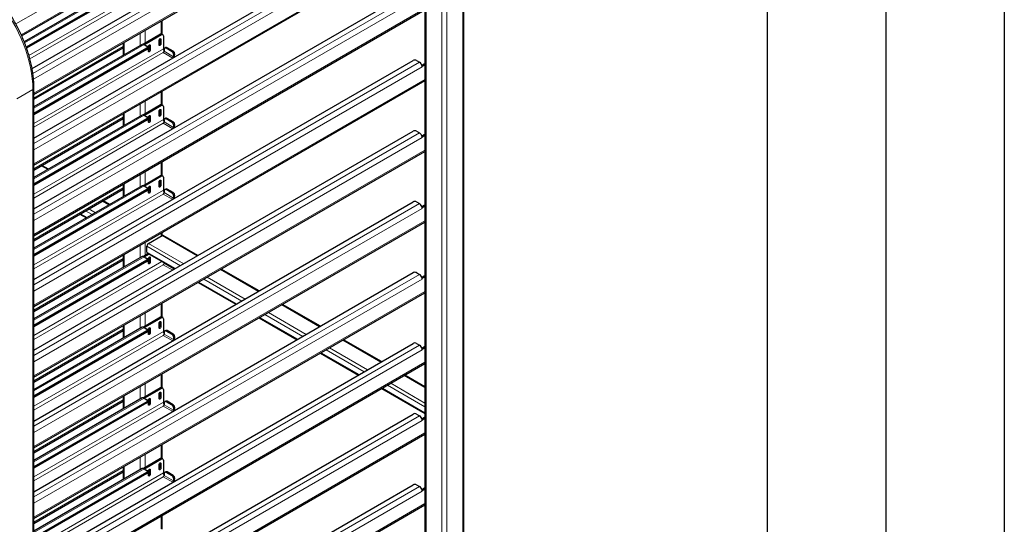
# Model space of a CAD drawing. Units: millimetres. Extents: x 0 to 210, y 0 to 297.
# Drawn here: x 168 to 210, y 127 to 148 of the extents above; entities that cross this region are included whole.
import ezdxf

# ---------------------------------------------------------------- set-up
doc = ezdxf.new("R2010")
doc.units = ezdxf.units.MM
doc.layers.add('FORMAT', color=7, linetype='Continuous')

msp = doc.modelspace()

# ---------------------------------------------------------------- linework, layer by layer
at = {"color": 7, "linetype": 'Continuous', "lineweight": 25}
for p, q in [((185.56423, 155.43264), (185.56423, 99.92224)), ((187.20773, 98.62473), (187.20773, 155.43264)), ((168.99051, 145.78633), (185.06546, 155.0662)), ((169.07044, 144.69769), (185.56423, 154.21935)), ((169.07044, 142.8521), (185.06546, 152.08583)), ((169.07044, 141.71732), (185.56423, 151.23898)), ((168.55135, 147.17188), (172.83631, 149.64553)), ((173.63338, 149.78709), (168.66008, 146.91606)), ((173.8366, 149.62698), (168.74604, 146.68826)), ((173.8366, 149.57595), (168.76093, 146.64583)), ((169.07044, 139.87173), (185.06546, 149.10545)), ((169.07044, 138.73694), (185.56423, 148.2586)), ((174.47981, 147.22755), (174.47981, 147.82045)), ((174.41289, 147.23237), (173.68395, 146.81156)), ((174.45709, 147.20685), (173.73232, 146.78845)), ((174.37754, 147.03715), (174.37754, 146.84451)), ((174.42173, 147.02314), (174.42173, 146.819)), ((174.50708, 147.21181), (174.46289, 147.23732)), ((174.5278, 147.16602), (174.5278, 146.62506)), ((173.63338, 146.80671), (169.07044, 144.17258)), ((169.07044, 144.49117), (172.83631, 146.66515)), ((173.8366, 146.64661), (169.07044, 143.89517)), ((172.83631, 146.87168), (172.83631, 146.34657)), ((173.71463, 146.79867), (173.8366, 146.72825)), ((173.86589, 146.6364), (173.86589, 146.68743)), ((173.90201, 146.51897), (173.90201, 146.72311)), ((173.92853, 146.77794), (173.92853, 146.5853)), ((173.97272, 146.76393), (173.97272, 146.55979)), ((174.35102, 146.77818), (174.35102, 146.98232)), ((174.63855, 146.67082), (174.59452, 146.64985)), ((174.90001, 146.4965), (174.64368, 146.64447)), ((174.94403, 146.51746), (174.68771, 146.66544)), ((173.8366, 146.59558), (169.07044, 143.84413)), ((174.56681, 146.60039), (174.56084, 146.51811)), ((174.95858, 146.28849), (174.96456, 146.37077)), ((175.00261, 146.30946), (175.00858, 146.39174)), ((169.07044, 136.89135), (185.06546, 146.12508)), ((185.20688, 146.12508), (185.32885, 146.05466)), ((185.42914, 145.92885), (185.56423, 146.00683)), ((185.44066, 145.88805), (185.44376, 145.88626)), ((185.44376, 145.88626), (185.56423, 145.95581)), ((185.44376, 145.85564), (185.44376, 145.88626)), ((169.07044, 135.75657), (185.56423, 145.27823)), ((169.07044, 88.1543), (169.07044, 144.96221)), ((174.47981, 144.24718), (174.47981, 144.84008)), ((174.41289, 144.25199), (173.68395, 143.83118)), ((174.45709, 144.22648), (173.73232, 143.80808)), ((174.50708, 144.23143), (174.46289, 144.25694)), ((174.5278, 144.18565), (174.5278, 143.64469)), ((173.63338, 143.82634), (169.07044, 141.19221)), ((172.83631, 143.8913), (172.83631, 143.3662)), ((173.71463, 143.81829), (173.8366, 143.74788)), ((173.86589, 143.65602), (173.86589, 143.70706)), ((173.90201, 143.5386), (173.90201, 143.74273)), ((173.92853, 143.79757), (173.92853, 143.60493)), ((173.97272, 143.78355), (173.97272, 143.57942)), ((174.35102, 143.79781), (174.35102, 144.00194)), ((174.37754, 144.05678), (174.37754, 143.86414)), ((174.42173, 144.04276), (174.42173, 143.83863)), ((169.07044, 141.51079), (172.83631, 143.68478)), ((173.8366, 143.66624), (169.07044, 140.91479)), ((173.8366, 143.6152), (169.07044, 140.86376)), ((174.56681, 143.62001), (174.56084, 143.53773)), ((174.63855, 143.69045), (174.59452, 143.66948)), ((174.90001, 143.51612), (174.64368, 143.6641)), ((174.94403, 143.53709), (174.68771, 143.68506)), ((174.95858, 143.30812), (174.96456, 143.3904)), ((175.00261, 143.32909), (175.00858, 143.41137)), ((169.07044, 133.91098), (185.06546, 143.1447)), ((185.20688, 143.1447), (185.32885, 143.07429)), ((185.42914, 142.94847), (185.56423, 143.02646)), ((185.44066, 142.90768), (185.44376, 142.90589)), ((185.44376, 142.90589), (185.56423, 142.97543)), ((185.44376, 142.87527), (185.44376, 142.90589)), ((169.07044, 132.77619), (185.56423, 142.29785)), ((169.68093, 141.54464), (169.405, 141.70393)), ((174.47981, 141.2668), (174.47981, 141.8597)), ((174.41289, 141.27162), (173.68395, 140.85081)), ((174.45709, 141.24611), (173.73232, 140.82771)), ((174.50708, 141.25106), (174.46289, 141.27657)), ((173.63338, 140.84596), (169.07044, 138.21183)), ((172.83631, 140.91093), (172.83631, 140.38582)), ((173.71463, 140.83792), (173.8366, 140.7675)), ((173.92853, 140.8172), (173.92853, 140.62456)), ((173.97272, 140.80318), (173.97272, 140.59904)), ((174.35102, 140.81743), (174.35102, 141.02157)), ((174.37754, 141.07641), (174.37754, 140.88377)), ((174.42173, 141.06239), (174.42173, 140.85825)), ((174.5278, 141.20527), (174.5278, 140.66431)), ((169.07044, 138.53042), (172.83631, 140.7044)), ((173.8366, 140.68586), (169.07044, 137.93442)), ((173.8366, 140.63483), (169.07044, 137.88338)), ((173.86589, 140.67565), (173.86589, 140.72668)), ((173.90201, 140.55822), (173.90201, 140.76236)), ((174.56681, 140.63964), (174.56084, 140.55736)), ((174.63855, 140.71007), (174.59452, 140.6891)), ((174.90001, 140.53575), (174.64368, 140.68372)), ((174.94403, 140.55672), (174.68771, 140.70469)), ((174.95858, 140.32775), (174.96456, 140.41003)), ((175.00261, 140.34871), (175.00858, 140.43099)), ((169.07044, 130.9306), (185.06546, 140.16433)), ((172.26229, 140.05445), (171.98636, 140.21374)), ((185.20688, 140.16433), (185.32885, 140.09392)), ((185.42914, 139.9681), (185.56423, 140.04608)), ((185.44376, 139.92551), (185.56423, 139.99506)), ((171.00849, 139.64923), (171.28442, 139.48994)), ((185.44066, 139.9273), (185.44376, 139.92551)), ((185.44376, 139.89489), (185.44376, 139.92551)), ((169.07044, 129.79582), (185.56423, 139.31748)), ((173.90554, 138.41888), (174.47123, 138.74544)), ((174.47981, 138.74979), (174.47981, 138.87933)), ((175.98734, 137.90402), (174.52123, 138.75039)), ((172.83631, 137.93055), (172.83631, 137.40545)), ((173.88687, 137.98758), (173.68395, 137.87044)), ((173.93106, 137.96206), (173.73232, 137.84733)), ((173.83483, 138.05144), (173.83483, 138.2964)), ((173.85555, 138.00566), (175.00947, 137.33951)), ((173.63338, 137.86559), (169.07044, 135.23146)), ((169.07044, 135.55004), (172.83631, 137.72403)), ((173.8366, 137.70549), (169.07044, 134.95404)), ((173.8366, 137.65446), (169.07044, 134.90301)), ((173.71463, 137.85755), (173.8366, 137.78713)), ((173.86589, 137.69528), (173.86589, 137.74631)), ((173.90201, 137.57785), (173.90201, 137.78198)), ((173.92853, 137.83682), (173.92853, 137.64418)), ((173.97272, 137.8228), (173.97272, 137.61867)), ((174.56234, 137.59764), (174.56084, 137.57699)), ((169.07044, 127.95023), (185.06546, 137.18396)), ((174.95858, 137.34737), (174.96008, 137.36802)), ((178.5687, 136.41383), (176.9702, 137.33663)), ((185.20688, 137.18396), (185.32885, 137.11354)), ((185.42914, 136.98773), (185.56423, 137.06571)), ((175.99233, 136.77212), (177.59083, 135.84932)), ((185.44066, 136.94693), (185.44376, 136.94514)), ((185.44376, 136.94514), (185.56423, 137.01469)), ((185.44376, 136.91452), (185.44376, 136.94514)), ((169.07044, 126.81545), (185.56423, 136.33711)), ((174.47981, 135.30605), (174.47981, 135.89895)), ((181.15006, 134.92365), (179.55156, 135.84644)), ((174.41289, 135.31087), (173.68395, 134.89006)), ((174.45709, 135.28536), (173.73232, 134.86696)), ((174.35102, 134.85668), (174.35102, 135.06082)), ((174.37754, 135.11566), (174.37754, 134.92302)), ((174.42173, 135.10164), (174.42173, 134.8975)), ((174.50708, 135.29031), (174.46289, 135.31582)), ((174.5278, 135.24452), (174.5278, 134.70357)), ((178.57369, 135.28193), (180.17219, 134.35914)), ((173.63338, 134.88522), (169.07044, 132.25109)), ((169.07044, 132.56967), (172.83631, 134.74366)), ((173.8366, 134.72512), (169.07044, 131.97367)), ((173.8366, 134.67408), (169.07044, 131.92264)), ((172.83631, 134.95018), (172.83631, 134.42507)), ((173.71463, 134.87717), (173.8366, 134.80676)), ((173.86589, 134.7149), (173.86589, 134.76594)), ((173.90201, 134.59747), (173.90201, 134.80161)), ((173.92853, 134.85645), (173.92853, 134.66381)), ((173.97272, 134.84243), (173.97272, 134.6383)), ((174.56681, 134.67889), (174.56084, 134.59661)), ((174.63855, 134.74932), (174.59452, 134.72836)), ((174.90001, 134.575), (174.64368, 134.72297)), ((174.94403, 134.59597), (174.68771, 134.74394)), ((169.07044, 124.96986), (185.06546, 134.20358)), ((174.95858, 134.367), (174.96456, 134.44928)), ((175.00261, 134.38797), (175.00858, 134.47025)), ((183.73142, 133.43346), (182.13292, 134.35625)), ((185.20688, 134.20358), (185.32885, 134.13317)), ((181.15505, 133.79174), (182.75355, 132.86895)), ((185.42914, 134.00735), (185.56423, 134.08534)), ((185.44066, 133.96656), (185.44376, 133.96477)), ((185.44376, 133.96477), (185.56423, 134.03431)), ((185.44376, 133.93415), (185.44376, 133.96477)), ((169.07044, 123.83507), (185.56423, 133.35673)), ((174.47981, 132.32568), (174.47981, 132.91858)), ((185.56423, 132.3754), (184.71428, 132.86607)), ((174.41289, 132.3305), (173.68395, 131.90969)), ((174.45709, 132.30498), (173.73232, 131.88658)), ((174.35102, 131.87631), (174.35102, 132.08045)), ((174.37754, 132.13528), (174.37754, 131.94264)), ((174.42173, 132.12127), (174.42173, 131.91713)), ((174.50708, 132.30994), (174.46289, 132.33545)), ((174.5278, 132.26415), (174.5278, 131.72319)), ((183.73641, 132.30156), (185.56423, 131.24638)), ((173.63338, 131.90484), (169.07044, 129.27071)), ((169.07044, 129.5893), (172.83631, 131.76328)), ((173.8366, 131.74474), (169.07044, 128.9933)), ((173.8366, 131.69371), (169.07044, 128.94226)), ((172.83631, 131.96981), (172.83631, 131.4447)), ((173.71463, 131.8968), (173.8366, 131.82638)), ((173.86589, 131.73453), (173.86589, 131.78556)), ((173.90201, 131.6171), (173.90201, 131.82124)), ((173.92853, 131.87607), (173.92853, 131.68343)), ((173.97272, 131.86206), (173.97272, 131.65792)), ((174.56681, 131.69852), (174.56084, 131.61624)), ((174.63855, 131.76895), (174.59452, 131.74798)), ((174.90001, 131.59463), (174.64368, 131.7426)), ((174.94403, 131.61559), (174.68771, 131.76357)), ((174.95858, 131.38662), (174.96456, 131.4689)), ((175.00261, 131.40759), (175.00858, 131.48987)), ((169.07044, 121.98948), (185.06546, 131.22321)), ((185.20688, 131.22321), (185.32885, 131.15279)), ((185.42914, 131.02698), (185.56423, 131.10496)), ((185.44066, 130.98618), (185.44376, 130.98439)), ((185.44376, 130.98439), (185.56423, 131.05394)), ((185.44376, 130.95377), (185.44376, 130.98439)), ((169.07044, 120.8547), (185.56423, 130.37636)), ((174.47981, 129.34531), (174.47981, 129.93821)), ((174.41289, 129.35012), (173.68395, 128.92932)), ((174.45709, 129.32461), (173.73232, 128.90621)), ((174.50708, 129.32956), (174.46289, 129.35507)), ((174.5278, 129.28378), (174.5278, 128.74282)), ((173.63338, 128.92447), (169.07044, 126.29034)), ((169.07044, 126.60892), (172.83631, 128.78291)), ((173.8366, 128.76437), (169.07044, 126.01292)), ((172.83631, 128.98943), (172.83631, 128.46433)), ((173.71463, 128.91642), (173.8366, 128.84601)), ((173.86589, 128.75415), (173.86589, 128.80519)), ((173.90201, 128.63673), (173.90201, 128.84086)), ((173.92853, 128.8957), (173.92853, 128.70306)), ((173.97272, 128.88168), (173.97272, 128.67755)), ((174.35102, 128.89594), (174.35102, 129.10007)), ((174.37754, 129.15491), (174.37754, 128.96227)), ((174.42173, 129.14089), (174.42173, 128.93676)), ((174.63855, 128.78858), (174.59452, 128.76761)), ((174.90001, 128.61425), (174.64368, 128.76223)), ((174.94403, 128.63522), (174.68771, 128.78319)), ((173.8366, 128.71333), (169.07044, 125.96189)), ((174.56681, 128.71814), (174.56084, 128.63586)), ((174.95858, 128.40625), (174.96456, 128.48853)), ((175.00261, 128.42722), (175.00858, 128.5095)), ((169.07044, 119.00911), (185.06546, 128.24283)), ((185.20688, 128.24283), (185.32885, 128.17242)), ((185.42914, 128.04661), (185.56423, 128.12459)), ((185.44066, 128.00581), (185.44376, 128.00402)), ((185.44376, 128.00402), (185.56423, 128.07356)), ((185.44376, 127.9734), (185.44376, 128.00402)), ((169.07044, 117.87432), (185.56423, 127.39598)), ((174.47981, 126.36493), (174.47981, 126.95783))]:
    msp.add_line(p, q, dxfattribs=at)
at = {"color": 8, "linetype": 'Continuous', "lineweight": 18}
for p, q in [((185.60816, 155.37141), (185.60816, 99.90787)), ((187.1638, 155.37141), (187.1638, 98.59937)), ((169.02352, 145.58292), (185.32885, 154.99579)), ((186.27991, 154.98362), (186.27991, 99.52008)), ((186.49205, 154.98362), (186.49205, 98.21157)), ((185.44376, 154.79676), (169.05268, 145.33439)), ((169.07044, 144.75266), (185.56423, 154.27432)), ((169.07044, 142.62963), (185.32885, 152.01541)), ((185.44376, 151.81639), (169.07044, 142.36427)), ((169.07044, 141.77228), (185.56423, 151.29394)), ((172.71584, 150.22294), (168.3009, 147.67425)), ((168.53128, 147.21525), (172.83631, 149.70049)), ((173.71463, 149.77904), (168.67751, 146.87117)), ((174.5278, 149.60544), (168.85991, 146.33344)), ((168.89982, 146.19318), (174.52562, 149.44088)), ((169.07044, 139.64926), (185.32885, 149.03504)), ((185.44376, 148.83602), (169.07044, 139.3839)), ((169.07044, 138.79191), (185.56423, 148.31357)), ((174.43588, 147.79509), (174.43588, 147.2412)), ((173.55199, 147.28483), (173.55199, 146.75973)), ((173.76412, 147.40729), (173.76412, 146.85784)), ((174.38637, 147.04355), (174.42173, 147.02314)), ((174.45709, 147.20685), (174.41289, 147.23237)), ((173.71463, 146.79867), (169.07044, 144.11764)), ((169.07044, 144.54613), (172.83631, 146.72012)), ((174.5278, 146.62506), (169.07044, 143.4746)), ((172.88024, 146.89704), (172.88024, 146.37193)), ((173.8366, 146.59558), (173.8366, 146.64661)), ((173.93736, 146.78434), (173.97272, 146.76393)), ((174.37754, 146.84451), (174.42173, 146.819)), ((174.68771, 146.66544), (174.64368, 146.64447)), ((169.07044, 143.3113), (174.52562, 146.46051)), ((173.92853, 146.5853), (173.97272, 146.55979)), ((174.52562, 146.46051), (174.92334, 146.23091)), ((174.95858, 146.28849), (174.56084, 146.51811)), ((174.90001, 146.4965), (174.94403, 146.51746)), ((174.95858, 146.28849), (175.00261, 146.30946)), ((175.00858, 146.39174), (174.96456, 146.37077)), ((169.07044, 136.66888), (185.32885, 146.05466)), ((185.44376, 145.85564), (169.07044, 136.40353)), ((169.07044, 135.81153), (185.56423, 145.33319)), ((169.02651, 144.90098), (168.35476, 144.51318)), ((169.02651, 144.90098), (169.02651, 88.12893)), ((174.43588, 144.81471), (174.43588, 144.26083)), ((173.55199, 144.30446), (173.55199, 143.77935)), ((173.76412, 144.42692), (173.76412, 143.87747)), ((174.45709, 144.22648), (174.41289, 144.25199)), ((173.71463, 143.81829), (169.07044, 141.13726)), ((169.07044, 141.56576), (172.83631, 143.73975)), ((172.88024, 143.91667), (172.88024, 143.39156)), ((173.93736, 143.80397), (173.97272, 143.78355)), ((174.37754, 143.86414), (174.42173, 143.83863)), ((174.38637, 144.06318), (174.42173, 144.04276)), ((174.5278, 143.64469), (169.07044, 140.49422)), ((169.07044, 140.33093), (174.52562, 143.48013)), ((173.8366, 143.6152), (173.8366, 143.66624)), ((173.92853, 143.60493), (173.97272, 143.57942)), ((174.52562, 143.48013), (174.92334, 143.25053)), ((174.95858, 143.30812), (174.56084, 143.53773)), ((174.68771, 143.68506), (174.64368, 143.6641)), ((174.90001, 143.51612), (174.94403, 143.53709)), ((174.95858, 143.30812), (175.00261, 143.32909)), ((175.00858, 143.41137), (174.96456, 143.3904)), ((169.07044, 133.68851), (185.32885, 143.07429)), ((185.44376, 142.87527), (169.07044, 133.42315)), ((169.07044, 132.83116), (185.56423, 142.35282)), ((169.65164, 141.52773), (169.37571, 141.68702)), ((174.43588, 141.83434), (174.43588, 141.28045)), ((169.08596, 141.20117), (169.07044, 141.21012)), ((173.55199, 141.32408), (173.55199, 140.79898)), ((173.76412, 141.44655), (173.76412, 140.89709)), ((174.45709, 141.24611), (174.41289, 141.27162)), ((173.71463, 140.83792), (169.07044, 138.15689)), ((172.88024, 140.93629), (172.88024, 140.41118)), ((173.93736, 140.82359), (173.97272, 140.80318)), ((174.37754, 140.88377), (174.42173, 140.85825)), ((174.38637, 141.0828), (174.42173, 141.06239)), ((169.07044, 138.58539), (172.83631, 140.75937)), ((174.5278, 140.66431), (169.07044, 137.51385)), ((169.07044, 137.35055), (174.52562, 140.49976)), ((173.8366, 140.63483), (173.8366, 140.68586)), ((173.92853, 140.62456), (173.97272, 140.59904)), ((174.52562, 140.49976), (174.92334, 140.27016)), ((174.95858, 140.32775), (174.56084, 140.55736)), ((174.68771, 140.70469), (174.64368, 140.68372)), ((174.90001, 140.53575), (174.94403, 140.55672)), ((175.00858, 140.43099), (174.96456, 140.41003)), ((169.07044, 130.70813), (185.32885, 140.09392)), ((172.233, 140.03754), (171.95707, 140.19683)), ((174.95858, 140.32775), (175.00261, 140.34871)), ((185.44376, 139.89489), (169.07044, 130.44278)), ((171.31372, 139.50685), (171.03779, 139.66614)), ((171.52588, 139.62933), (171.24995, 139.78862)), ((171.66732, 139.71098), (171.39139, 139.87027)), ((169.07044, 129.85079), (185.56423, 139.37245)), ((174.43588, 138.85397), (174.43588, 138.72503)), ((175.95806, 137.88711), (174.47123, 138.74544)), ((173.55199, 138.34371), (173.55199, 137.8186)), ((173.76412, 138.46617), (173.76412, 137.91672)), ((175.39237, 137.56055), (173.90554, 138.41888)), ((172.88024, 137.95592), (172.88024, 137.43081)), ((175.25094, 137.4789), (173.83483, 138.2964)), ((175.03877, 137.35642), (173.83483, 138.05144)), ((173.71463, 137.85755), (169.07044, 135.17651)), ((169.07044, 135.60501), (172.83631, 137.779)), ((174.47032, 137.65076), (169.07044, 134.53348)), ((169.07044, 134.37018), (174.52562, 137.51939)), ((173.8366, 137.65446), (173.8366, 137.70549)), ((173.92853, 137.64418), (173.97272, 137.61867)), ((173.93736, 137.84322), (173.97272, 137.8228)), ((174.52562, 137.51939), (174.92334, 137.28978)), ((174.95858, 137.34737), (174.56084, 137.57699)), ((169.07044, 127.72776), (185.32885, 137.11354)), ((174.95858, 137.34737), (174.97901, 137.3571)), ((178.53942, 136.39693), (176.94092, 137.31972)), ((185.44376, 136.91452), (169.07044, 127.46241)), ((177.62013, 135.86624), (176.02163, 136.78903)), ((177.8323, 135.98872), (176.2338, 136.91151)), ((177.97373, 136.07036), (176.37523, 136.99316)), ((169.07044, 126.87041), (185.56423, 136.39207)), ((174.43588, 135.87359), (174.43588, 135.31971)), ((181.12078, 134.90674), (179.52228, 135.82953)), ((173.76412, 135.4858), (173.76412, 134.93634)), ((180.41366, 134.49853), (178.81516, 135.42132)), ((180.55509, 134.58018), (178.95659, 135.50297)), ((173.55199, 135.36334), (173.55199, 134.83823)), ((174.38637, 135.12205), (174.42173, 135.10164)), ((174.45709, 135.28536), (174.41289, 135.31087)), ((180.20149, 134.37605), (178.60299, 135.29884)), ((173.71463, 134.87717), (169.07044, 132.19614)), ((169.07044, 132.62464), (172.83631, 134.79862)), ((174.5278, 134.70357), (169.07044, 131.5531)), ((172.88024, 134.97554), (172.88024, 134.45044)), ((173.8366, 134.67408), (173.8366, 134.72512)), ((173.92853, 134.66381), (173.97272, 134.6383)), ((173.93736, 134.86284), (173.97272, 134.84243)), ((174.37754, 134.92302), (174.42173, 134.8975)), ((174.95858, 134.367), (174.56084, 134.59661)), ((174.68771, 134.74394), (174.64368, 134.72297)), ((174.90001, 134.575), (174.94403, 134.59597)), ((169.07044, 131.38981), (174.52562, 134.53901)), ((174.52562, 134.53901), (174.92334, 134.30941)), ((174.95858, 134.367), (175.00261, 134.38797)), ((175.00858, 134.47025), (174.96456, 134.44928)), ((183.70213, 133.41655), (182.10363, 134.33935)), ((169.07044, 124.74739), (185.32885, 134.13317)), ((185.44376, 133.93415), (169.07044, 124.48203)), ((182.78285, 132.88586), (181.18435, 133.80866)), ((182.99502, 133.00834), (181.39652, 133.93114)), ((183.13645, 133.08999), (181.53795, 134.01278)), ((169.07044, 123.89004), (185.56423, 133.4117)), ((173.76412, 132.50542), (173.76412, 131.95597)), ((174.43588, 132.89322), (174.43588, 132.33933)), ((185.56423, 131.68846), (184.11931, 132.5226)), ((185.56423, 132.34159), (184.68499, 132.84916)), ((173.55199, 132.38296), (173.55199, 131.85786)), ((174.38637, 132.14168), (174.42173, 132.12127)), ((174.45709, 132.30498), (174.41289, 132.3305)), ((185.56423, 131.28021), (183.76571, 132.31847)), ((185.56423, 131.52517), (183.97788, 132.44095)), ((173.71463, 131.8968), (169.07044, 129.21577)), ((169.07044, 129.64426), (172.83631, 131.81825)), ((174.5278, 131.72319), (169.07044, 128.57273)), ((172.88024, 131.99517), (172.88024, 131.47006)), ((173.8366, 131.69371), (173.8366, 131.74474)), ((173.92853, 131.68343), (173.97272, 131.65792)), ((173.93736, 131.88247), (173.97272, 131.86206)), ((174.37754, 131.94264), (174.42173, 131.91713)), ((174.68771, 131.76357), (174.64368, 131.7426)), ((169.07044, 128.40943), (174.52562, 131.55864)), ((174.52562, 131.55864), (174.92334, 131.32904)), ((174.95858, 131.38662), (174.56084, 131.61624)), ((174.90001, 131.59463), (174.94403, 131.61559)), ((174.95858, 131.38662), (175.00261, 131.40759)), ((175.00858, 131.48987), (174.96456, 131.4689)), ((169.07044, 121.76701), (185.32885, 131.15279)), ((185.44376, 130.95377), (169.07044, 121.50166)), ((169.07044, 120.90967), (185.56423, 130.43133)), ((174.43588, 129.91284), (174.43588, 129.35896)), ((173.55199, 129.40259), (173.55199, 128.87748)), ((173.76412, 129.52505), (173.76412, 128.9756)), ((174.45709, 129.32461), (174.41289, 129.35012)), ((173.71463, 128.91642), (169.07044, 126.23539)), ((169.07044, 126.66389), (172.83631, 128.83788)), ((172.88024, 129.0148), (172.88024, 128.48969)), ((173.8366, 128.71333), (173.8366, 128.76437)), ((173.93736, 128.9021), (173.97272, 128.88168)), ((174.37754, 128.96227), (174.42173, 128.93676)), ((174.38637, 129.16131), (174.42173, 129.14089)), ((174.68771, 128.78319), (174.64368, 128.76223)), ((174.5278, 128.74282), (169.07044, 125.59235)), ((169.07044, 125.42906), (174.52562, 128.57826)), ((173.92853, 128.70306), (173.97272, 128.67755)), ((174.52562, 128.57826), (174.92334, 128.34866)), ((174.95858, 128.40625), (174.56084, 128.63586)), ((174.90001, 128.61425), (174.94403, 128.63522)), ((174.95858, 128.40625), (175.00261, 128.42722)), ((175.00858, 128.5095), (174.96456, 128.48853)), ((169.07044, 118.78664), (185.32885, 128.17242)), ((185.44376, 127.9734), (169.07044, 118.52128)), ((169.07044, 117.92929), (185.56423, 127.45095)), ((174.43588, 126.93247), (174.43588, 126.37858))]:
    msp.add_line(p, q, dxfattribs=at)
at = {"color": 8, "linetype": 'Continuous', "lineweight": 18, "flags": 128}
msp.add_lwpolyline([(168.03288, 148.00695), (168.17219, 147.77586), (168.30267, 147.53967), (168.42376, 147.29938), (168.53494, 147.05604), (168.63573, 146.81068), (168.7257, 146.56436), (168.80448, 146.31812), (168.87171, 146.07302), (168.92712, 145.83011), (168.97046, 145.59044), (169.00155, 145.35502), (169.02026, 145.12487), (169.02651, 144.90098)], dxfattribs=at)
at = {"color": 7, "linetype": 'Continuous', "lineweight": 25, "flags": 128}
for points in [[(174.35102, 146.98232), (174.35371, 146.99949), (174.36138, 147.01716), (174.37285, 147.03263), (174.38638, 147.04355), (174.39991, 147.04826), (174.41138, 147.04603), (174.41904, 147.03721), (174.42173, 147.02314)], [(173.90201, 146.72311), (173.9047, 146.74028), (173.91236, 146.75795), (173.92383, 146.77342), (173.93736, 146.78434), (173.95089, 146.78905), (173.96236, 146.78682), (173.97003, 146.778), (173.97272, 146.76393)], [(174.42173, 146.819), (174.41904, 146.80182), (174.41138, 146.78415), (174.39991, 146.76868), (174.38638, 146.75776), (174.37285, 146.75306), (174.36138, 146.75529), (174.35371, 146.76411), (174.35102, 146.77818)], [(173.97272, 146.55979), (173.97003, 146.54261), (173.96236, 146.52494), (173.95089, 146.50947), (173.93736, 146.49855), (173.92383, 146.49385), (173.91236, 146.49608), (173.9047, 146.5049), (173.90201, 146.51897)], [(173.90201, 143.74273), (173.9047, 143.75991), (173.91236, 143.77758), (173.92383, 143.79305), (173.93736, 143.80397), (173.95089, 143.80867), (173.96236, 143.80644), (173.97003, 143.79762), (173.97272, 143.78355)], [(174.35102, 144.00194), (174.35371, 144.01912), (174.36138, 144.03679), (174.37285, 144.05226), (174.38638, 144.06318), (174.39991, 144.06788), (174.41138, 144.06565), (174.41904, 144.05683), (174.42173, 144.04276)], [(174.42173, 143.83863), (174.41904, 143.82145), (174.41138, 143.80378), (174.39991, 143.78831), (174.38638, 143.77739), (174.37285, 143.77269), (174.36138, 143.77492), (174.35371, 143.78374), (174.35102, 143.79781)], [(173.97272, 143.57942), (173.97003, 143.56224), (173.96236, 143.54457), (173.95089, 143.5291), (173.93736, 143.51818), (173.92383, 143.51348), (173.91236, 143.51571), (173.9047, 143.52453), (173.90201, 143.5386)], [(173.90201, 140.76236), (173.9047, 140.77954), (173.91236, 140.79721), (173.92383, 140.81268), (173.93736, 140.8236), (173.95089, 140.8283), (173.96236, 140.82607), (173.97003, 140.81725), (173.97272, 140.80318)], [(174.35102, 141.02157), (174.35371, 141.03875), (174.36138, 141.05641), (174.37285, 141.07189), (174.38638, 141.0828), (174.39991, 141.08751), (174.41138, 141.08528), (174.41904, 141.07646), (174.42173, 141.06239)], [(174.42173, 140.85825), (174.41904, 140.84108), (174.41138, 140.82341), (174.39991, 140.80793), (174.38638, 140.79702), (174.37285, 140.79231), (174.36138, 140.79454), (174.35371, 140.80336), (174.35102, 140.81743)], [(173.97272, 140.59904), (173.97003, 140.58187), (173.96236, 140.5642), (173.95089, 140.54872), (173.93736, 140.53781), (173.92383, 140.5331), (173.91236, 140.53533), (173.9047, 140.54415), (173.90201, 140.55822)], [(173.90201, 137.78198), (173.9047, 137.79916), (173.91236, 137.81683), (173.92383, 137.8323), (173.93736, 137.84322), (173.95089, 137.84792), (173.96236, 137.8457), (173.97003, 137.83687), (173.97272, 137.8228)], [(173.97272, 137.61867), (173.97003, 137.60149), (173.96236, 137.58382), (173.95089, 137.56835), (173.93736, 137.55743), (173.92383, 137.55273), (173.91236, 137.55496), (173.9047, 137.56378), (173.90201, 137.57785)], [(174.56208, 137.59416), (174.55922, 137.59791), (174.55731, 137.60054)], [(174.99464, 137.33094), (174.99471, 137.33116), (174.99895, 137.34559)], [(174.35102, 135.06082), (174.35371, 135.078), (174.36138, 135.09567), (174.37285, 135.11114), (174.38638, 135.12206), (174.39991, 135.12676), (174.41138, 135.12453), (174.41904, 135.11571), (174.42173, 135.10164)], [(173.90201, 134.80161), (173.9047, 134.81879), (173.91236, 134.83646), (173.92383, 134.85193), (173.93736, 134.86285), (173.95089, 134.86755), (173.96236, 134.86532), (173.97003, 134.8565), (173.97272, 134.84243)], [(173.97272, 134.6383), (173.97003, 134.62112), (173.96236, 134.60345), (173.95089, 134.58798), (173.93736, 134.57706), (173.92383, 134.57236), (173.91236, 134.57458), (173.9047, 134.5834), (173.90201, 134.59747)], [(174.42173, 134.8975), (174.41904, 134.88033), (174.41138, 134.86266), (174.39991, 134.84719), (174.38638, 134.83627), (174.37285, 134.83156), (174.36138, 134.83379), (174.35371, 134.84261), (174.35102, 134.85668)], [(174.35102, 132.08045), (174.35371, 132.09762), (174.36138, 132.11529), (174.37285, 132.13076), (174.38638, 132.14168), (174.39991, 132.14639), (174.41138, 132.14416), (174.41904, 132.13534), (174.42173, 132.12127)], [(173.90201, 131.82124), (173.9047, 131.83841), (173.91236, 131.85608), (173.92383, 131.87156), (173.93736, 131.88247), (173.95089, 131.88718), (173.96236, 131.88495), (173.97003, 131.87613), (173.97272, 131.86206)], [(173.97272, 131.65792), (173.97003, 131.64074), (173.96236, 131.62307), (173.95089, 131.6076), (173.93736, 131.59668), (173.92383, 131.59198), (173.91236, 131.59421), (173.9047, 131.60303), (173.90201, 131.6171)], [(174.42173, 131.91713), (174.41904, 131.89995), (174.41138, 131.88228), (174.39991, 131.86681), (174.38638, 131.85589), (174.37285, 131.85119), (174.36138, 131.85342), (174.35371, 131.86224), (174.35102, 131.87631)], [(174.35102, 129.10007), (174.35371, 129.11725), (174.36138, 129.13492), (174.37285, 129.15039), (174.38638, 129.16131), (174.39991, 129.16601), (174.41138, 129.16378), (174.41904, 129.15496), (174.42173, 129.14089)], [(173.90201, 128.84086), (173.9047, 128.85804), (173.91236, 128.87571), (173.92383, 128.89118), (173.93736, 128.9021), (173.95089, 128.9068), (173.96236, 128.90457), (173.97003, 128.89575), (173.97272, 128.88168)], [(174.42173, 128.93676), (174.41904, 128.91958), (174.41138, 128.90191), (174.39991, 128.88644), (174.38638, 128.87552), (174.37285, 128.87082), (174.36138, 128.87305), (174.35371, 128.88187), (174.35102, 128.89594)], [(173.97272, 128.67755), (173.97003, 128.66037), (173.96236, 128.6427), (173.95089, 128.62723), (173.93736, 128.61631), (173.92383, 128.61161), (173.91236, 128.61384), (173.9047, 128.62266), (173.90201, 128.63673)]]:
    msp.add_lwpolyline(points, dxfattribs=at)
at = {"color": 7, "linetype": 'Continuous', "lineweight": 25}
for centre, radius, start, end in [((174.44219, 147.19148), 0.0503, 65.692881, 125.617577), ((174.48469, 147.17301), 0.04367, 350.785963, 129.203285), ((173.66698, 146.73171), 0.08218, 54.561686, 114.127856), ((173.82111, 146.68743), 0.04366, 290.783421, 69.216579), ((173.81585, 146.64139), 0.05029, 294.374658, 354.305201), ((174.29907, 146.84863), 0.07858, 311.390227, 356.998507), ((174.68118, 146.6322), 0.15355, 182.664805, 219.137005), ((174.61542, 146.60468), 0.0488, 54.619651, 185.041854), ((174.6581, 146.62216), 0.05244, 55.61587, 111.887535), ((173.85005, 146.58942), 0.07858, 311.390227, 356.998507), ((174.48353, 146.52581), 0.07769, 302.800863, 354.311001), ((174.8215, 146.37676), 0.14318, 357.605823, 56.74785), ((174.88088, 146.29635), 0.0781, 304.09621, 354.229635), ((174.86552, 146.39772), 0.14318, 357.605823, 56.74785), ((174.8496, 146.32254), 0.15357, 340.811571, 355.114749), ((185.13617, 145.98861), 0.1537, 62.609672, 117.390328), ((185.19042, 145.84095), 0.25463, 10.659971, 57.066982), ((185.26365, 145.85476), 0.18011, 0.280281, 10.651952), ((174.44219, 144.21111), 0.0503, 65.692881, 125.617577), ((174.48469, 144.19264), 0.04367, 350.785963, 129.203285), ((173.66698, 143.75134), 0.08218, 54.561686, 114.127856), ((173.82111, 143.70706), 0.04366, 290.783421, 69.216579), ((174.29907, 143.86825), 0.07858, 311.390227, 356.998507), ((173.81585, 143.66101), 0.05029, 294.374658, 354.305201), ((173.85005, 143.60904), 0.07858, 311.390227, 356.998507), ((174.48353, 143.54544), 0.07769, 302.800863, 354.311001), ((174.68118, 143.65183), 0.15355, 182.664805, 219.137005), ((174.61542, 143.6243), 0.0488, 54.619651, 185.041854), ((174.6581, 143.64179), 0.05244, 55.61587, 111.887535), ((174.8215, 143.39638), 0.14318, 357.605823, 56.74785), ((174.88088, 143.31597), 0.0781, 304.09621, 354.229635), ((174.86552, 143.41735), 0.14318, 357.605823, 56.74785), ((174.8496, 143.34217), 0.15357, 340.811571, 355.114749), ((185.13617, 143.00823), 0.1537, 62.609672, 117.390328), ((185.19042, 142.86058), 0.25463, 10.659971, 57.066982), ((185.26365, 142.87439), 0.18011, 0.280281, 10.651952), ((174.44219, 141.23073), 0.0503, 65.692881, 125.617577), ((174.48469, 141.21227), 0.04367, 350.785963, 129.203285), ((173.66698, 140.77096), 0.08218, 54.561686, 114.127856), ((174.29907, 140.88788), 0.07858, 311.390227, 356.998507), ((173.82111, 140.72668), 0.04366, 290.783421, 69.216579), ((173.81585, 140.68064), 0.05029, 294.374658, 354.305201), ((173.85005, 140.62867), 0.07858, 311.390227, 356.998507), ((174.48353, 140.56506), 0.07769, 302.800863, 354.311001), ((174.68118, 140.67145), 0.15355, 182.664805, 219.137005), ((174.61542, 140.64393), 0.0488, 54.619651, 185.041854), ((174.6581, 140.66141), 0.05244, 55.61587, 111.887535), ((174.8215, 140.41601), 0.14318, 357.605823, 56.74785), ((174.86552, 140.43698), 0.14318, 357.605823, 56.74785), ((174.88088, 140.3356), 0.0781, 304.09621, 354.229635), ((174.8496, 140.36179), 0.15357, 340.811571, 355.114749), ((185.13617, 140.02786), 0.1537, 62.609672, 117.390328), ((185.19042, 139.8802), 0.25463, 10.659971, 57.066982), ((185.26365, 139.89401), 0.18011, 0.280281, 10.651952), ((174.50052, 138.70455), 0.0503, 65.692881, 125.617577), ((173.98836, 138.28942), 0.15368, 122.605478, 177.394522), ((173.88383, 138.04603), 0.0493, 173.701153, 234.986667), ((173.66698, 137.79059), 0.08218, 54.561686, 114.127856), ((173.82111, 137.74631), 0.04366, 290.783421, 69.216579), ((173.81585, 137.70027), 0.05029, 294.374658, 354.305201), ((173.85005, 137.6483), 0.07858, 311.390227, 356.998507), ((174.48353, 137.58469), 0.07769, 302.800863, 354.311001), ((174.88088, 137.35522), 0.0781, 304.09621, 354.229635), ((185.13617, 137.04749), 0.1537, 62.609672, 117.390328), ((185.19042, 136.89983), 0.25463, 10.659971, 57.066982), ((185.26365, 136.91364), 0.18011, 0.280281, 10.651952), ((174.44219, 135.26998), 0.0503, 65.692881, 125.617577), ((174.48469, 135.25152), 0.04367, 350.785963, 129.203285), ((173.66698, 134.81022), 0.08218, 54.561686, 114.127856), ((173.82111, 134.76594), 0.04366, 290.783421, 69.216579), ((173.81585, 134.71989), 0.05029, 294.374658, 354.305201), ((173.85005, 134.66792), 0.07858, 311.390227, 356.998507), ((174.29907, 134.92713), 0.07858, 311.390227, 356.998507), ((174.48353, 134.60431), 0.07769, 302.800863, 354.311001), ((174.68118, 134.71071), 0.15355, 182.664805, 219.137005), ((174.61542, 134.68318), 0.0488, 54.619651, 185.041854), ((174.6581, 134.70067), 0.05244, 55.61587, 111.887535), ((174.8215, 134.45526), 0.14318, 357.605823, 56.74785), ((174.86552, 134.47623), 0.14318, 357.605823, 56.74785), ((174.88088, 134.37485), 0.0781, 304.09621, 354.229635), ((174.8496, 134.40104), 0.15357, 340.811571, 355.114749), ((185.13617, 134.06711), 0.1537, 62.609672, 117.390328), ((185.19042, 133.91946), 0.25463, 10.659971, 57.066982), ((185.26365, 133.93327), 0.18011, 0.280281, 10.651952), ((174.44219, 132.28961), 0.0503, 65.692881, 125.617577), ((174.48469, 132.27114), 0.04367, 350.785963, 129.203285), ((173.66698, 131.82984), 0.08218, 54.561686, 114.127856), ((173.82111, 131.78556), 0.04366, 290.783421, 69.216579), ((173.81585, 131.73952), 0.05029, 294.374658, 354.305201), ((173.85005, 131.68755), 0.07858, 311.390227, 356.998507), ((174.29907, 131.94676), 0.07858, 311.390227, 356.998507), ((174.68118, 131.73033), 0.15355, 182.664805, 219.137005), ((174.61542, 131.70281), 0.0488, 54.619651, 185.041854), ((174.6581, 131.72029), 0.05244, 55.61587, 111.887535), ((174.48353, 131.62394), 0.07769, 302.800863, 354.311001), ((174.8215, 131.47489), 0.14318, 357.605823, 56.74785), ((174.88088, 131.39448), 0.0781, 304.09621, 354.229635), ((174.86552, 131.49585), 0.14318, 357.605823, 56.74785), ((174.8496, 131.42067), 0.15357, 340.811571, 355.114749), ((185.13617, 131.08674), 0.1537, 62.609672, 117.390328), ((185.19042, 130.93908), 0.25463, 10.659971, 57.066982), ((185.26365, 130.95289), 0.18011, 0.280281, 10.651952), ((174.44219, 129.30924), 0.0503, 65.692881, 125.617577), ((174.48469, 129.29077), 0.04367, 350.785963, 129.203285), ((173.66698, 128.84947), 0.08218, 54.561686, 114.127856), ((173.82111, 128.80519), 0.04366, 290.783421, 69.216579), ((173.81585, 128.75914), 0.05029, 294.374658, 354.305201), ((174.29907, 128.96638), 0.07858, 311.390227, 356.998507), ((174.61542, 128.72243), 0.0488, 54.619651, 185.041854), ((174.6581, 128.73992), 0.05244, 55.61587, 111.887535), ((173.85005, 128.70717), 0.07858, 311.390227, 356.998507), ((174.48353, 128.64357), 0.07769, 302.800863, 354.311001), ((174.68118, 128.74996), 0.15355, 182.664805, 219.137005), ((174.8215, 128.49451), 0.14318, 357.605823, 56.74785), ((174.88088, 128.4141), 0.0781, 304.09621, 354.229635), ((174.86552, 128.51548), 0.14318, 357.605823, 56.74785), ((174.8496, 128.4403), 0.15357, 340.811571, 355.114749), ((185.13617, 128.10636), 0.1537, 62.609672, 117.390328), ((185.19042, 127.95871), 0.25463, 10.659971, 57.066982), ((185.26365, 127.97252), 0.18011, 0.280281, 10.651952)]:
    msp.add_arc(centre, radius, start, end, dxfattribs=at)
at = {"color": 8, "linetype": 'Continuous', "lineweight": 18}
msp.add_arc((168.99537, 144.9697), 0.07545, 294.376039, 354.289355, dxfattribs=at)
at = {"color": 7, "linetype": 'Continuous', "lineweight": 25}
msp.add_open_spline([(169.07044, 144.96221), (169.07012, 144.99968), (169.06918, 145.10807), (169.05884, 145.29179), (169.03576, 145.51427), (169.00128, 145.74079), (168.95575, 145.97037), (168.89934, 146.20219), (168.83231, 146.43537), (168.75493, 146.66905), (168.66752, 146.90235), (168.57041, 147.1344), (168.46399, 147.36434), (168.34867, 147.59131), (168.22488, 147.81447), (168.09309, 148.03297), (167.95379, 148.24599), (167.8075, 148.45273), (167.65477, 148.65241), (167.49616, 148.84427), (167.33224, 149.02759), (167.16361, 149.20166), (166.99087, 149.36583), (166.81465, 149.51943), (166.63559, 149.66193), (166.4543, 149.79253), (166.30364, 149.89056), (166.21359, 149.94349), (166.18469, 149.96047)], degree=3, knots=[0, 0, 0, 0, 0.02117732, 0.06126425, 0.10133736, 0.14139283, 0.18142795, 0.22144213, 0.2614362, 0.30141195, 0.34137177, 0.38131846, 0.42125504, 0.46118469, 0.50111065, 0.54103622, 0.58096416, 0.62089728, 0.66083894, 0.7007925, 0.74076126, 0.78074841, 0.82075694, 0.86078947, 0.90084802, 0.94093364, 0.9810459, 1, 1, 1, 1], dxfattribs=at)
at = {"layer": 'FORMAT'}
for p, q in [((210, 297), (210, 0)), ((205, 292), (205, 5)), ((200, 287), (200, 5))]:
    msp.add_line(p, q, dxfattribs=at)

doc.saveas('drawing.dxf')
